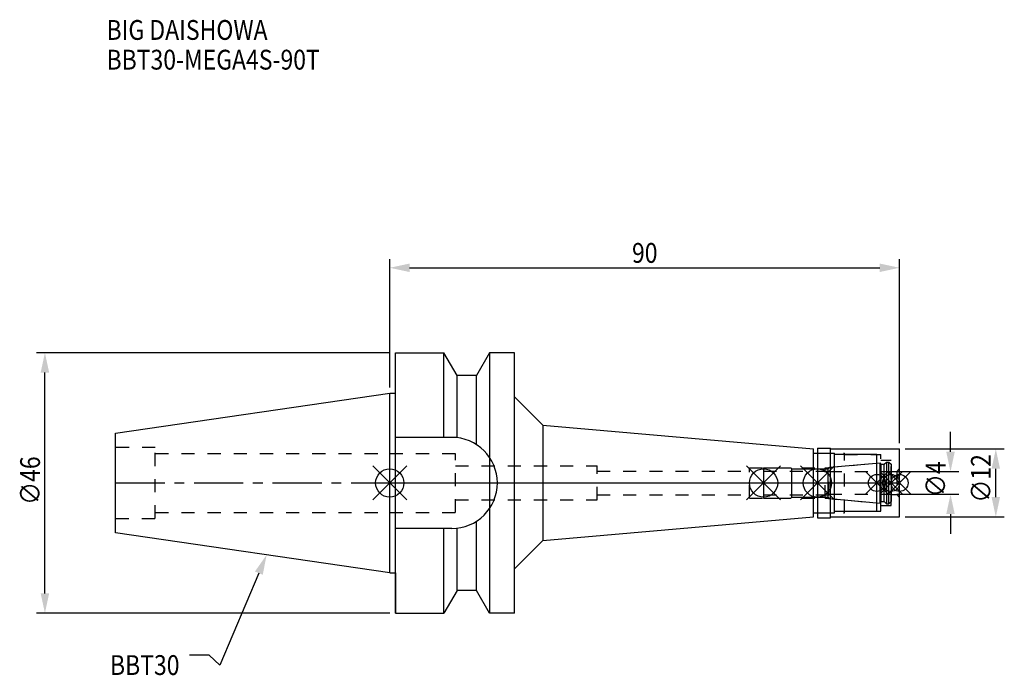
# Model space of a CAD drawing. Extents: x -65 to 108, y -34 to 82.
import ezdxf

# ---------------------------------------------------------------- set-up
doc = ezdxf.new("R2010")
doc.units = 0
doc.header["$LTSCALE"] = 23.1
doc.header["$PDMODE"] = 3
doc.header["$PDSIZE"] = 8
doc.linetypes.add('CENTER', pattern=[0.6, 0.375, -0.075, 0.075, -0.075])
doc.linetypes.add('DASHED', pattern=[0.2, 0.1, -0.1])
doc.layers.get('0').update_dxf_attribs({"linetype": 'CONTINUOUS'})
doc.layers.get('DEFPOINTS').update_dxf_attribs({"linetype": 'CONTINUOUS'})
for name, color, linetype in [('1', 4, 'CONTINUOUS'), ('2', 7, 'CONTINUOUS'), ('3', 1, 'DASHED'), ('4', 2, 'CENTER'), ('6', 5, 'CONTINUOUS'), ('NOCUT', 7, 'CONTINUOUS'), ('SK1', 4, 'CONTINUOUS'), ('SK3', 1, 'DASHED'), ('SK4', 2, 'CENTER')]:
    doc.layers.add(name, color=color, linetype=linetype)
doc.styles.get("Standard").update_dxf_attribs({"font": 'txt', "width": 0.85})
doc.dimstyles.get("Standard").update_dxf_attribs({"dimtxt": 3.5, "dimasz": 3.5, "dimexe": 1.5, "dimexo": 1, "dimtad": 1, "dimblk": '_FILLED', "dimblk1": '_FILLED', "dimblk2": '_FILLED', "dimcen": 0.09, "dimazin": 3, "dimtol": 1, "dimtp": 0.01, "dimtm": 0.01, "dimtfac": 1, "dimtofl": 0, "dimtmove": 0, "dimatfit": 3})

# ---------------------------------------------------------------- blocks, each defined once
blk = doc.blocks.new('_FILLED')
at = {"color": 0, "linetype": 'BYBLOCK'}
blk.add_solid([(0, 0), (-1, 0.214), (-1, -0.214)], dxfattribs=at)
blk = doc.blocks.new('*U13')
at = {"layer": '2', "color": 0, "width": 0.85}
blk.add_text('90', height=3.5, dxfattribs=at).set_placement((42.76875, 38.875))
blk = doc.blocks.new('*D1')
at = {"layer": '2', "color": 0}
for p, q in [((0, 16.875), (0, 39.5)), ((90, 7), (90, 39.5)), ((3.5, 38), (86.5, 38))]:
    blk.add_line(p, q, dxfattribs=at)
at = {"layer": 'DEFPOINTS', "color": 0}
for p in [(90, 38), (0, 15.875), (90, 6)]:
    blk.add_point(p, dxfattribs=at)
blk.add_blockref('*U13', (0, 0))
at = {"layer": '2', "color": 0, "xscale": 3.5, "yscale": 3.5, "zscale": 3.5, "rotation": 180}
blk.add_blockref('_FILLED', (0, 38), dxfattribs=at)
at = {"layer": '2', "color": 0, "xscale": 3.5, "yscale": 3.5, "zscale": 3.5}
blk.add_blockref('_FILLED', (90, 38), dxfattribs=at)
blk = doc.blocks.new('*U12')
at = {"layer": '2', "color": 0, "width": 0.85}
blk.add_text('∅46', height=3.5, rotation=90, dxfattribs=at).set_placement((-61.75, -3.87))
blk = doc.blocks.new('*D2')
at = {"layer": '2', "color": 0}
for p, q in [((0, 23), (-62.38, 23)), ((-60.88, -19.5), (-60.88, 19.5)), ((0, -23), (-62.38, -23))]:
    blk.add_line(p, q, dxfattribs=at)
at = {"layer": 'DEFPOINTS', "color": 0}
for p in [(-60.88, 23), (1, 23), (1, -23)]:
    blk.add_point(p, dxfattribs=at)
blk.add_blockref('*U12', (0, 0))
at = {"layer": '2', "color": 0, "xscale": 3.5, "yscale": 3.5, "zscale": 3.5}
for p, rotation in [((-60.88, 23), 90), ((-60.88, -23), 270)]:
    blk.add_blockref('_FILLED', p, dxfattribs=dict(at, rotation=rotation))
blk = doc.blocks.new('*U11')
at = {"layer": '2', "color": 0, "width": 0.85}
blk.add_text('∅4', height=3.5, rotation=90, dxfattribs=at).set_placement((98.12, -2.48))
blk = doc.blocks.new('*D3')
at = {"layer": '2', "color": 0}
for p, q in [((99, 5.5), (99, 9)), ((89.5, 2), (100.5, 2)), ((89.5, -2), (100.5, -2)), ((99, -5.5), (99, -9))]:
    blk.add_line(p, q, dxfattribs=at)
at = {"layer": 'DEFPOINTS', "color": 0}
for p in [(88.5, 2), (99, 2), (88.5, -2)]:
    blk.add_point(p, dxfattribs=at)
blk.add_blockref('*U11', (0, 0))
at = {"layer": '2', "color": 0, "xscale": 3.5, "yscale": 3.5, "zscale": 3.5}
for p, rotation in [((99, 2), 270), ((99, -2), 90)]:
    blk.add_blockref('_FILLED', p, dxfattribs=dict(at, rotation=rotation))
blk = doc.blocks.new('*U10')
at = {"layer": '2', "color": 0, "width": 0.85}
blk.add_text('∅12', height=3.5, rotation=90, dxfattribs=at).set_placement((106.12, -3.47))
blk = doc.blocks.new('*D4')
at = {"layer": '2', "color": 0}
for p, q in [((91, 6), (108.5, 6)), ((107, -2.5), (107, 2.5)), ((91, -6), (108.5, -6))]:
    blk.add_line(p, q, dxfattribs=at)
at = {"layer": 'DEFPOINTS', "color": 0}
for p in [(90, 6), (107, 6), (90, -6)]:
    blk.add_point(p, dxfattribs=at)
blk.add_blockref('*U10', (0, 0))
at = {"layer": '2', "color": 0, "xscale": 3.5, "yscale": 3.5, "zscale": 3.5}
for p, rotation in [((107, 6), 90), ((107, -6), 270)]:
    blk.add_blockref('_FILLED', p, dxfattribs=dict(at, rotation=rotation))
blk = doc.blocks.new('*U7')
at = {"layer": '6', "width": 0.85}
for s, p in [('BIG DAISHOWA', (-50, 78.25)), ('BBT30-MEGA4S-90T', (-50, 73))]:
    blk.add_text(s, height=3.5, dxfattribs=at).set_placement(p)
blk = doc.blocks.new('*U8')
at = {"layer": '6'}
blk.add_lwpolyline([(-23.11, -15.93), (-30.01, -32.16), (-31.88, -30.41), (-35.38, -30.41)], dxfattribs=at)
at = {"layer": '6', "xscale": 3.5, "yscale": 3.5, "zscale": 3.5, "rotation": 66.9820804073786}
blk.add_blockref('_FILLED', (-21.74, -12.7), dxfattribs=at)
blk = doc.blocks.new('*U9')
at = {"layer": '6', "width": 0.85}
blk.add_text('BBT30', height=3.5, dxfattribs=at).set_placement((-49.39, -33.91))

msp = doc.modelspace()

# ---------------------------------------------------------------- linework, layer by layer
for p, q in [((3, 3), (-3, -3)), ((-3, 3), (3, -3)), ((69, 3), (63, -3)), ((63, 3), (69, -3)), ((78.5, 3), (72.5, -3)), ((72.5, 3), (78.5, -3)), ((88, 2), (84, -2)), ((84, 2), (88, -2)), ((90.5, 2), (86.5, -2)), ((86.5, 2), (90.5, -2)), ((92, 2), (88, -2)), ((88, 2), (92, -2))]:
    msp.add_line(p, q)
for centre, radius in [((0, 0), 2.5), ((66, 0), 2.5), ((75.5, 0), 2.5), ((86, 0), 1.5), ((88.5, 0), 1.5), ((90, 0), 1.5)]:
    msp.add_circle(centre, radius)
at = {"layer": '1'}
for p, q in [((1, -23), (1, 23)), ((1, 23), (9.567, 23)), ((9.567, 8.05), (9.567, 23)), ((11.877, 19), (9.567, 23)), ((17.633, 23), (15.323, 19)), ((17.633, 23), (17.633, -23)), ((22, 23), (17.633, 23)), ((22, -23), (22, 23)), ((11.877, 7.996), (11.877, 19)), ((15.323, 19), (11.877, 19)), ((15.323, 6.758), (15.323, 19)), ((0, 15.875), (1, 15.875)), ((22, 15.182), (27, 10.182)), ((27, 10.182), (27, -10.182)), ((27, 10.182), (74.8, 6)), ((10.95, 8.05), (1, 8.05)), ((74.8, -6), (74.8, 6)), ((74.8, 5.25), (78.5, 5.25)), ((75.5, 6.15), (77.8, 6.15)), ((75.5, 6.15), (75.5, -6.15)), ((77.8, -6.15), (77.8, 6.15)), ((77.8, 6), (90, 6)), ((78.5, -5.25), (78.5, 5.25)), ((90, -6), (90, 6)), ((86, 5), (78.5, 5)), ((86, -5), (86, 5)), ((78.5, -5), (86, -5)), ((15.323, -19), (15.323, -6.758)), ((27, -10.182), (74.8, -6)), ((74.8, -5.25), (78.5, -5.25)), ((75.5, -6.15), (77.8, -6.15)), ((77.8, -6), (90, -6)), ((10.95, -8.05), (1, -8.05)), ((9.567, -23), (9.567, -8.05)), ((11.877, -19), (11.877, -7.996)), ((22, -15.182), (27, -10.182)), ((0, -15.875), (1, -15.875)), ((11.877, -19), (9.567, -23)), ((15.323, -19), (11.877, -19)), ((17.633, -23), (15.323, -19)), ((1, -23), (9.567, -23)), ((22, -23), (17.633, -23))]:
    msp.add_line(p, q, dxfattribs=at)
msp.add_arc((10.95, 0), 8.05, 270, 90, dxfattribs=at)
at = {"layer": '3'}
for p, q in [((75.5, 5.25), (80.3, 5.25)), ((80.3, -5.25), (80.3, 5.25)), ((0, 5.2), (11.6, 5.2)), ((11.6, -5.2), (11.6, 5.2)), ((76.856, 2.7), (86, 3.5)), ((80.3, 5), (86.7, 5)), ((86.7, -5), (86.7, 5)), ((86.7, 4), (88.5, 4)), ((88.5, -4), (88.5, 4)), ((11.6, 3), (36.6, 3)), ((36.6, -3), (36.6, 3)), ((36.6, 2.1), (63.5, 2.1)), ((63.5, 2.7), (76.856, 2.7)), ((63.5, -2.7), (63.5, 2.7)), ((76.856, -2.7), (76.856, 2.7)), ((88.5, 2.05), (89.5, 2.05)), ((90, 2.55), (89.5, 2.05)), ((89.5, 2.05), (89.5, -2.05)), ((11.6, -3), (36.6, -3)), ((36.6, -2.1), (63.5, -2.1)), ((63.5, -2.7), (76.856, -2.7)), ((76.856, -2.7), (86, -3.5)), ((88.5, -2.05), (89.5, -2.05)), ((90, -2.55), (89.5, -2.05)), ((0, -5.2), (11.6, -5.2)), ((80.3, -5), (86.7, -5)), ((86.7, -4), (88.5, -4)), ((75.5, -5.25), (80.3, -5.25))]:
    msp.add_line(p, q, dxfattribs=at)
at = {"layer": '4'}
msp.add_line((0, 0), (90, 0), dxfattribs=at)
at = {"layer": 'NOCUT'}
for p, q in [((0, -15.875), (0, 0)), ((0, 0), (90, 0)), ((66, 0), (66, -2.7)), ((75.5, 0), (75.5, -6.15)), ((86, -5), (86, 0)), ((88.5, 0), (88.5, -3.3)), ((90, -6), (90, 0)), ((66, -2.7), (70.8, -2.7)), ((70.8, -2.7), (71, -2.5)), ((71, -2.5), (77.4, -2.5)), ((77.4, -2.5), (77.671, -2.771)), ((77.671, -2.771), (86.556, -3.549)), ((86.556, -3.549), (86.7, -3.3)), ((86.7, -3.3), (87.3, -3.3)), ((87.3, -3.3), (87.7, -3.7)), ((88.1, -3.7), (88.5, -3.3)), ((78.5, -5), (86, -5)), ((78.5, -5.25), (78.5, -5)), ((87.7, -3.7), (88.1, -3.7)), ((27, -10.182), (74.8, -6)), ((74.8, -5.25), (78.5, -5.25)), ((74.8, -6), (74.8, -5.25)), ((75.5, -6.15), (77.8, -6.15)), ((77.8, -6), (90, -6)), ((77.8, -6.15), (77.8, -6)), ((22, -15.182), (27, -10.182)), ((22, -23), (22, -15.182)), ((0, -15.875), (1, -15.875)), ((1, -15.875), (1, -23)), ((11.877, -19), (9.567, -23)), ((15.323, -19), (11.877, -19)), ((17.633, -23), (15.323, -19)), ((1, -23), (9.567, -23)), ((22, -23), (17.633, -23))]:
    msp.add_line(p, q, dxfattribs=at)
at = {"layer": 'SK1'}
for p, q in [((-48.4, 8.817), (0, 15.875)), ((0, -15.875), (0, 15.875)), ((-48.4, -8.817), (-48.4, 8.817)), ((77.671, 2.771), (86.556, 3.549)), ((86.556, 3.549), (86.7, 3.3)), ((86.556, -3.549), (86.556, 3.549)), ((87.3, 3.3), (87.7, 3.7)), ((87.7, 3.7), (88.1, 3.7)), ((87.7, 3.7), (87.7, -3.7)), ((88.1, 3.7), (88.5, 3.3)), ((88.1, -3.7), (88.1, 3.7)), ((66, 2.7), (70.8, 2.7)), ((66, 2.7), (66, -2.7)), ((70.8, 2.7), (71, 2.5)), ((71, 2.5), (77.4, 2.5)), ((71, -2.5), (71, 2.5)), ((77.4, 2.5), (77.671, 2.771)), ((77.4, -2.5), (77.4, 2.5)), ((86.7, 3.3), (87.3, 3.3)), ((86.7, 3.3), (86.7, -3.3)), ((87.3, -3.3), (87.3, 3.3)), ((88.5, 3.3), (88.5, -3.3)), ((66, -2.7), (70.8, -2.7)), ((70.8, -2.7), (71, -2.5)), ((71, -2.5), (77.4, -2.5)), ((77.4, -2.5), (77.671, -2.771)), ((77.671, -2.771), (86.556, -3.549)), ((86.556, -3.549), (86.7, -3.3)), ((86.7, -3.3), (87.3, -3.3)), ((87.3, -3.3), (87.7, -3.7)), ((88.1, -3.7), (88.5, -3.3)), ((87.7, -3.7), (88.1, -3.7)), ((0, -15.875), (-48.4, -8.817))]:
    msp.add_line(p, q, dxfattribs=at)
at = {"layer": 'SK3'}
for p, q in [((-41.4, 6.25), (-48.4, 6.25)), ((-41.4, -6.25), (-41.4, 6.25)), ((-41.4, 5.2), (0, 5.2)), ((66, 2.1), (77.5, 2.1)), ((77.5, -2.1), (77.5, 2.1)), ((77.5, 2), (88.5, 2)), ((66, -2.1), (77.5, -2.1)), ((77.5, -2), (88.5, -2)), ((-41.4, -5.2), (0, -5.2)), ((-48.4, -6.25), (-41.4, -6.25))]:
    msp.add_line(p, q, dxfattribs=at)
at = {"layer": 'SK4'}
for p, q in [((-48.4, 0), (0, 0)), ((66, 0), (88.5, 0))]:
    msp.add_line(p, q, dxfattribs=at)

# ---------------------------------------------------------------- block references
for name in ['*U7', '*U8', '*U9']:
    msp.add_blockref(name, (0, 0))

# ---------------------------------------------------------------- dimensions: what is measured, and where the dimension line sits
at = {"layer": '2'}
dim = msp.add_linear_dim(base=(90, 38), p1=(0, 15.875), p2=(90, 6), dimstyle='Standard', dxfattribs=at)
dim.commit()
dim.dimension.update_dxf_attribs({"geometry": '*D1', "text_midpoint": (45, 38), "dimtype": 128})
for base, p1, p2, picture, middle in [((-60.877, 23), (1, -23), (1, 23), '*D2', (-60.877, 0.092)), ((99, 2), (88.5, -2), (88.5, 2), '*D3', (99, 0)), ((107, 6), (90, -6), (90, 6), '*D4', (107, 0))]:
    dim = msp.add_linear_dim(base=base, p1=p1, p2=p2, angle=90, text='%%c<>', dimstyle='Standard', dxfattribs=at)
    dim.commit()
    dim.dimension.update_dxf_attribs({"geometry": picture, "text_midpoint": middle, "dimtype": 128})

doc.saveas('drawing.dxf')
